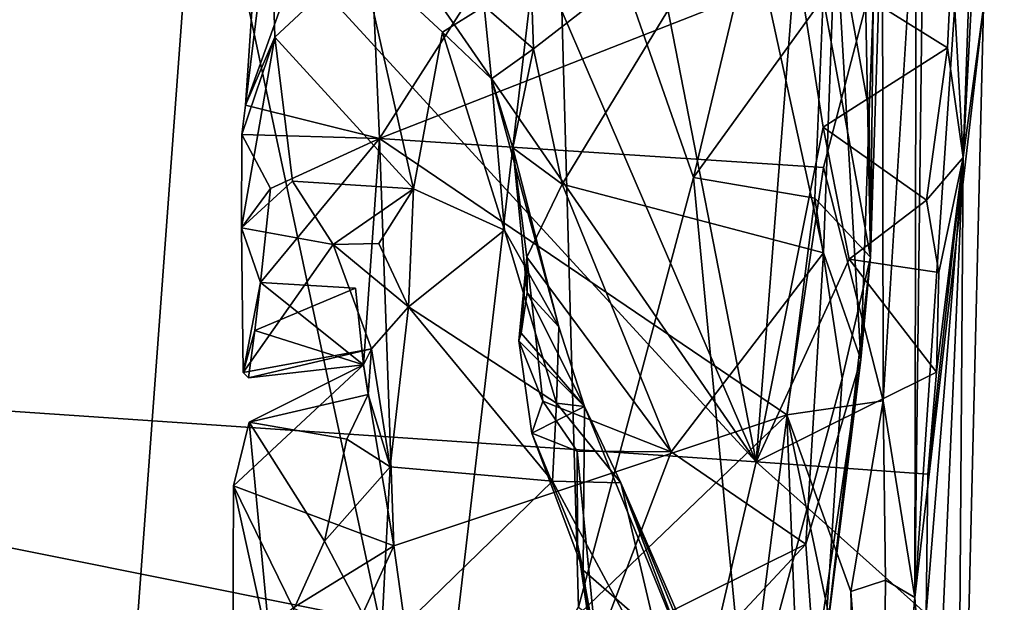
# Model space of a CAD drawing. Units: metres. Extents: x 23.22 to 29.51, y -3.55 to -1.52.
# Drawn here: x 29.3 to 29.5, y -2 to -1.88 of the extents above; entities that cross this region are included whole.
import ezdxf

# ---------------------------------------------------------------- set-up
doc = ezdxf.new("R2010")
doc.units = ezdxf.units.M

msp = doc.modelspace()

# ---------------------------------------------------------------- linework, layer by layer
at = {"layer": '1'}
for points in [[(29.27459, -1.71153, 10.79495), (29.19464, -1.92921, 10.84257), (29.33279, -1.83227, 10.75758)], [(29.47275, -1.90212, 10.39023), (29.47876, -1.74547, 10.37746), (29.47977, -1.72334, 10.45692)], [(29.47306, -1.93249, 10.491), (29.47275, -1.90212, 10.39023), (29.47977, -1.72334, 10.45692)], [(29.47529, -1.72477, 10.54666), (29.47306, -1.93249, 10.491), (29.47977, -1.72334, 10.45692)], [(29.47529, -1.72477, 10.54666), (29.47059, -1.80539, 10.56926), (29.47306, -1.93249, 10.491)], [(29.44916, -1.97526, 9.30945), (29.22325, -1.72923, 9.30567), (29.27756, -1.72678, 9.30664)], [(29.44916, -1.97526, 9.30945), (29.27756, -1.72678, 9.30664), (29.34801, -1.74057, 9.30713)], [(29.44916, -1.97526, 9.30945), (29.34801, -1.74057, 9.30713), (29.40075, -1.72709, 9.3083)], [(29.44916, -1.97526, 9.30945), (29.40075, -1.72709, 9.3083), (29.45744, -1.869, 9.30967)], [(29.07787, -1.95008, 9.30507), (29.22325, -1.72923, 9.30567), (29.44916, -1.97526, 9.30945)], [(29.47275, -1.90212, 10.39023), (29.46574, -1.86289, 10.3493), (29.47876, -1.74547, 10.37746)], [(29.49666, -1.88028, 9.80337), (29.49242, -1.91165, 9.36101), (29.50101, -1.75081, 9.57923)], [(29.49242, -1.91165, 9.36101), (29.49769, -1.75982, 9.4116), (29.50101, -1.75081, 9.57923)], [(29.48432, -1.83536, 10.17451), (29.48232, -2.00366, 10.10833), (29.49913, -1.75488, 9.90827)], [(29.49913, -1.75488, 9.90827), (29.48232, -2.00366, 10.10833), (29.49666, -1.88028, 9.80337)], [(29.49769, -1.75982, 9.4116), (29.49242, -1.91165, 9.36101), (29.49002, -1.86958, 9.32092)], [(29.36714, -1.8319, 10.20167), (29.3704, -1.90767, 10.20491), (29.46262, -1.76379, 10.19491)], [(29.46262, -1.76379, 10.19491), (29.3704, -1.90767, 10.20491), (29.47558, -1.86648, 10.19252)], [(29.47059, -1.80539, 10.56926), (29.46317, -1.87831, 10.58472), (29.47306, -1.93249, 10.491)], [(29.4072, -1.83326, 10.6905), (29.43603, -1.91585, 10.64721), (29.45648, -1.83036, 10.61235)], [(29.43603, -1.91585, 10.64721), (29.46317, -1.87831, 10.58472), (29.45648, -1.83036, 10.61235)], [(29.19464, -1.92921, 10.84257), (29.31594, -2.06124, 10.76644), (29.33279, -1.83227, 10.75758)], [(29.33279, -1.83227, 10.75758), (29.31594, -2.06124, 10.76644), (29.38094, -2.05767, 10.7061)], [(29.4072, -1.83326, 10.6905), (29.33279, -1.83227, 10.75758), (29.38094, -2.05767, 10.7061)], [(29.34244, -1.90076, 10.21249), (29.36714, -1.8319, 10.20167), (29.34511, -1.86041, 10.21215)], [(29.36714, -1.8319, 10.20167), (29.34244, -1.90076, 10.21249), (29.3704, -1.90767, 10.20491)], [(29.4072, -1.83326, 10.6905), (29.38094, -2.05767, 10.7061), (29.41204, -2.00562, 10.67607)], [(29.4072, -1.83326, 10.6905), (29.41204, -2.00562, 10.67607), (29.43603, -1.91585, 10.64721)], [(29.48432, -1.83536, 10.17451), (29.48262, -1.8521, 10.18298), (29.48232, -2.00366, 10.10833)], [(29.40261, -1.88895, 10.29397), (29.39228, -1.88002, 10.26931), (29.40103, -1.84227, 10.26463)], [(29.40261, -1.88895, 10.29397), (29.40103, -1.84227, 10.26463), (29.44653, -1.85487, 10.31874)], [(29.47558, -1.86648, 10.19252), (29.47572, -1.96256, 10.19189), (29.48262, -1.8521, 10.18298)], [(29.48262, -1.8521, 10.18298), (29.47572, -1.96256, 10.19189), (29.48232, -2.00366, 10.10833)], [(29.40861, -1.91725, 10.31624), (29.40261, -1.88895, 10.29397), (29.44653, -1.85487, 10.31874)], [(29.40861, -1.91725, 10.31624), (29.44653, -1.85487, 10.31874), (29.46325, -1.93161, 10.3814)], [(29.46325, -1.93161, 10.3814), (29.44653, -1.85487, 10.31874), (29.46574, -1.86289, 10.3493)], [(29.34853, -1.88651, 10.22671), (29.34244, -1.90076, 10.21249), (29.34774, -1.85762, 10.22294)], [(29.34244, -1.90076, 10.21249), (29.34511, -1.86041, 10.21215), (29.34774, -1.85762, 10.22294)], [(29.34853, -1.88651, 10.22671), (29.34774, -1.85762, 10.22294), (29.36657, -1.86969, 10.23883)], [(29.46325, -1.93161, 10.3814), (29.46574, -1.86289, 10.3493), (29.47104, -1.9539, 10.41965)], [(29.47104, -1.9539, 10.41965), (29.46574, -1.86289, 10.3493), (29.47275, -1.90212, 10.39023)], [(29.3704, -1.90767, 10.20491), (29.46322, -1.91376, 10.19823), (29.47558, -1.86648, 10.19252)], [(29.47558, -1.86648, 10.19252), (29.46322, -1.91376, 10.19823), (29.47572, -1.96256, 10.19189)], [(29.34853, -1.88651, 10.22671), (29.36657, -1.86969, 10.23883), (29.37756, -1.91822, 10.24416)], [(29.37756, -1.91822, 10.24416), (29.36657, -1.86969, 10.23883), (29.38358, -1.88546, 10.2548)], [(29.38358, -1.88546, 10.2548), (29.36657, -1.86969, 10.23883), (29.39228, -1.88002, 10.26931)], [(29.44916, -1.97526, 9.30945), (29.45744, -1.869, 9.30967), (29.46318, -1.90531, 9.31269)], [(29.46318, -1.90531, 9.31269), (29.45744, -1.869, 9.30967), (29.48914, -1.88874, 9.32501)], [(29.45744, -1.869, 9.30967), (29.49002, -1.86958, 9.32092), (29.48914, -1.88874, 9.32501)], [(29.48914, -1.88874, 9.32501), (29.49002, -1.86958, 9.32092), (29.49242, -1.91165, 9.36101)], [(29.43603, -1.91585, 10.64721), (29.4614, -1.92017, 10.58788), (29.46317, -1.87831, 10.58472)], [(29.4614, -1.92017, 10.58788), (29.47306, -1.93249, 10.491), (29.46317, -1.87831, 10.58472)], [(29.38358, -1.88546, 10.2548), (29.39228, -1.88002, 10.26931), (29.39386, -1.8952, 10.27554)], [(29.39386, -1.8952, 10.27554), (29.39228, -1.88002, 10.26931), (29.40261, -1.88895, 10.29397)], [(29.48232, -2.00366, 10.10833), (29.49097, -2.11681, 9.74443), (29.49666, -1.88028, 9.80337)], [(29.49097, -2.11681, 9.74443), (29.49242, -1.91165, 9.36101), (29.49666, -1.88028, 9.80337)], [(29.34161, -1.9264, 10.21908), (29.34166, -1.90684, 10.21605), (29.34853, -1.88651, 10.22671)], [(29.34161, -1.9264, 10.21908), (29.34853, -1.88651, 10.22671), (29.35223, -1.9166, 10.2313)], [(29.34166, -1.90684, 10.21605), (29.34244, -1.90076, 10.21249), (29.34853, -1.88651, 10.22671)], [(29.35223, -1.9166, 10.2313), (29.34853, -1.88651, 10.22671), (29.37756, -1.91822, 10.24416)], [(29.37756, -1.91822, 10.24416), (29.38358, -1.88546, 10.2548), (29.39656, -1.92683, 10.26237)], [(29.39656, -1.92683, 10.26237), (29.38358, -1.88546, 10.2548), (29.39386, -1.8952, 10.27554)], [(29.39827, -1.90963, 10.29173), (29.39386, -1.8952, 10.27554), (29.40261, -1.88895, 10.29397)], [(29.39827, -1.90963, 10.29173), (29.40261, -1.88895, 10.29397), (29.40861, -1.91725, 10.31624)], [(29.48477, -1.92061, 9.31405), (29.46318, -1.90531, 9.31269), (29.48914, -1.88874, 9.32501)], [(29.49242, -1.91165, 9.36101), (29.48477, -1.92061, 9.31405), (29.48914, -1.88874, 9.32501)], [(29.39656, -1.92683, 10.26237), (29.39386, -1.8952, 10.27554), (29.40791, -1.94709, 10.27998)], [(29.39386, -1.8952, 10.27554), (29.39827, -1.90963, 10.29173), (29.40791, -1.94709, 10.27998)], [(29.34244, -1.90076, 10.21249), (29.34166, -1.90684, 10.21605), (29.3704, -1.90767, 10.20491)], [(29.47104, -1.9539, 10.41965), (29.47275, -1.90212, 10.39023), (29.47306, -1.93249, 10.491)], [(29.4686, -1.93293, 9.31182), (29.44916, -1.97526, 9.30945), (29.46318, -1.90531, 9.31269)], [(29.4686, -1.93293, 9.31182), (29.46318, -1.90531, 9.31269), (29.48477, -1.92061, 9.31405)], [(29.34166, -1.90684, 10.21605), (29.34161, -1.9264, 10.21908), (29.34764, -1.91813, 10.2094)], [(29.34166, -1.90684, 10.21605), (29.34764, -1.91813, 10.2094), (29.3704, -1.90767, 10.20491)], [(29.3704, -1.90767, 10.20491), (29.34553, -1.93783, 10.21121), (29.3671, -1.95504, 10.2047)], [(29.34764, -1.91813, 10.2094), (29.34553, -1.93783, 10.21121), (29.3704, -1.90767, 10.20491)], [(29.3704, -1.90767, 10.20491), (29.3671, -1.95504, 10.2047), (29.37345, -1.99281, 10.20358)], [(29.3704, -1.90767, 10.20491), (29.37345, -1.99281, 10.20358), (29.45554, -1.96549, 10.2009)], [(29.3704, -1.90767, 10.20491), (29.45554, -1.96549, 10.2009), (29.46322, -1.91376, 10.19823)], [(29.40127, -1.9399, 10.30036), (29.39827, -1.90963, 10.29173), (29.40124, -1.93252, 10.31394)], [(29.40124, -1.93252, 10.31394), (29.39827, -1.90963, 10.29173), (29.40861, -1.91725, 10.31624)], [(29.39827, -1.90963, 10.29173), (29.40127, -1.9399, 10.30036), (29.40791, -1.94709, 10.27998)], [(29.48452, -2.09151, 9.32167), (29.48471, -2.00708, 9.31911), (29.49242, -1.91165, 9.36101)], [(29.49097, -2.11681, 9.74443), (29.48452, -2.09151, 9.32167), (29.49242, -1.91165, 9.36101)], [(29.48471, -2.00708, 9.31911), (29.48504, -1.97787, 9.31681), (29.49242, -1.91165, 9.36101)], [(29.48731, -1.93572, 9.3212), (29.48477, -1.92061, 9.31405), (29.49242, -1.91165, 9.36101)], [(29.48504, -1.97787, 9.31681), (29.48684, -1.95656, 9.31326), (29.49242, -1.91165, 9.36101)], [(29.48731, -1.93572, 9.3212), (29.49242, -1.91165, 9.36101), (29.48684, -1.95656, 9.31326)], [(29.46322, -1.91376, 10.19823), (29.45554, -1.96549, 10.2009), (29.47572, -1.96256, 10.19189)], [(29.34161, -1.9264, 10.21908), (29.35223, -1.9166, 10.2313), (29.36078, -1.92984, 10.22613)], [(29.36078, -1.92984, 10.22613), (29.35223, -1.9166, 10.2313), (29.37756, -1.91822, 10.24416)], [(29.43137, -1.97318, 10.37333), (29.40124, -1.93252, 10.31394), (29.40861, -1.91725, 10.31624)], [(29.43137, -1.97318, 10.37333), (29.40861, -1.91725, 10.31624), (29.46325, -1.93161, 10.3814)], [(29.43603, -1.91585, 10.64721), (29.41204, -2.00562, 10.67607), (29.44711, -2.03197, 10.60504)], [(29.43603, -1.91585, 10.64721), (29.44711, -2.03197, 10.60504), (29.4614, -1.92017, 10.58788)], [(29.34161, -1.9264, 10.21908), (29.34553, -1.93783, 10.21121), (29.34764, -1.91813, 10.2094)], [(29.37026, -1.92962, 10.22521), (29.36078, -1.92984, 10.22613), (29.37756, -1.91822, 10.24416)], [(29.37648, -1.94288, 10.24144), (29.37026, -1.92962, 10.22521), (29.37756, -1.91822, 10.24416)], [(29.37648, -1.94288, 10.24144), (29.37756, -1.91822, 10.24416), (29.39656, -1.92683, 10.26237)], [(29.4614, -1.92017, 10.58788), (29.44711, -2.03197, 10.60504), (29.46712, -1.95788, 10.54866)], [(29.4614, -1.92017, 10.58788), (29.46712, -1.95788, 10.54866), (29.47306, -1.93249, 10.491)], [(29.4686, -1.93293, 9.31182), (29.48477, -1.92061, 9.31405), (29.48731, -1.93572, 9.3212)], [(29.34161, -1.9264, 10.21908), (29.34196, -1.95662, 10.22289), (29.34553, -1.93783, 10.21121)], [(29.34196, -1.95662, 10.22289), (29.34161, -1.9264, 10.21908), (29.36078, -1.92984, 10.22613)], [(29.37648, -1.94288, 10.24144), (29.39656, -1.92683, 10.26237), (29.40739, -1.96302, 10.27373)], [(29.40739, -1.96302, 10.27373), (29.39656, -1.92683, 10.26237), (29.40791, -1.94709, 10.27998)], [(29.19464, -1.92921, 10.84257), (29.20224, -2.04051, 10.83717), (29.31594, -2.06124, 10.76644)], [(29.34196, -1.95662, 10.22289), (29.36078, -1.92984, 10.22613), (29.36874, -1.95168, 10.23493)], [(29.36078, -1.92984, 10.22613), (29.37026, -1.92962, 10.22521), (29.37648, -1.94288, 10.24144)], [(29.36874, -1.95168, 10.23493), (29.36078, -1.92984, 10.22613), (29.37648, -1.94288, 10.24144)], [(29.45951, -1.99247, 10.43091), (29.43137, -1.97318, 10.37333), (29.46325, -1.93161, 10.3814)], [(29.45951, -1.99247, 10.43091), (29.46325, -1.93161, 10.3814), (29.47104, -1.9539, 10.41965)], [(29.39954, -1.94997, 10.31909), (29.40007, -1.94836, 10.30955), (29.40124, -1.93252, 10.31394)], [(29.39954, -1.94997, 10.31909), (29.40124, -1.93252, 10.31394), (29.4046, -1.96262, 10.33489)], [(29.40124, -1.93252, 10.31394), (29.40007, -1.94836, 10.30955), (29.40127, -1.9399, 10.30036)], [(29.4046, -1.96262, 10.33489), (29.40124, -1.93252, 10.31394), (29.43137, -1.97318, 10.37333)], [(29.44916, -1.97526, 9.30945), (29.4686, -1.93293, 9.31182), (29.48684, -1.95656, 9.31326)], [(29.46332, -2.01634, 10.53832), (29.47104, -1.9539, 10.41965), (29.47306, -1.93249, 10.491)], [(29.46712, -1.95788, 10.54866), (29.46332, -2.01634, 10.53832), (29.47306, -1.93249, 10.491)], [(29.4686, -1.93293, 9.31182), (29.48731, -1.93572, 9.3212), (29.48684, -1.95656, 9.31326)], [(29.34196, -1.95662, 10.22289), (29.34439, -1.94783, 10.21218), (29.34553, -1.93783, 10.21121)], [(29.34553, -1.93783, 10.21121), (29.34439, -1.94783, 10.21218), (29.36539, -1.93899, 10.2201)], [(29.34553, -1.93783, 10.21121), (29.36539, -1.93899, 10.2201), (29.3671, -1.95504, 10.2047)], [(29.36539, -1.93899, 10.2201), (29.34439, -1.94783, 10.21218), (29.3671, -1.95504, 10.2047)], [(29.40127, -1.9399, 10.30036), (29.40007, -1.94836, 10.30955), (29.41328, -1.9637, 10.29568)], [(29.40791, -1.94709, 10.27998), (29.40127, -1.9399, 10.30036), (29.41328, -1.9637, 10.29568)], [(29.36874, -1.95168, 10.23493), (29.37648, -1.94288, 10.24144), (29.37268, -1.97631, 10.24068)], [(29.37268, -1.97631, 10.24068), (29.37648, -1.94288, 10.24144), (29.40659, -1.97932, 10.27272)], [(29.40659, -1.97932, 10.27272), (29.37648, -1.94288, 10.24144), (29.40739, -1.96302, 10.27373)], [(29.34196, -1.95662, 10.22289), (29.34308, -1.9577, 10.21305), (29.34439, -1.94783, 10.21218)], [(29.34439, -1.94783, 10.21218), (29.34308, -1.9577, 10.21305), (29.3671, -1.95504, 10.2047)], [(29.40007, -1.94836, 10.30955), (29.39954, -1.94997, 10.31909), (29.41328, -1.9637, 10.29568)], [(29.40739, -1.96302, 10.27373), (29.40791, -1.94709, 10.27998), (29.41328, -1.9637, 10.29568)], [(29.44476, -2.20276, 9.31093), (29.13987, -2.53446, 9.31097), (29.07787, -1.95008, 9.30507)], [(29.44476, -2.20276, 9.31093), (29.07787, -1.95008, 9.30507), (29.43724, -2.06963, 9.30976)], [(29.43823, -2.0223, 9.3089), (29.07787, -1.95008, 9.30507), (29.44916, -1.97526, 9.30945)], [(29.07787, -1.95008, 9.30507), (29.43823, -2.0223, 9.3089), (29.43724, -2.06963, 9.30976)], [(29.40225, -1.96929, 10.32398), (29.39954, -1.94997, 10.31909), (29.4046, -1.96262, 10.33489)], [(29.39954, -1.94997, 10.31909), (29.40225, -1.96929, 10.32398), (29.41328, -1.9637, 10.29568)], [(29.34308, -1.9577, 10.21305), (29.34196, -1.95662, 10.22289), (29.36874, -1.95168, 10.23493)], [(29.3671, -1.95504, 10.2047), (29.34308, -1.9577, 10.21305), (29.36874, -1.95168, 10.23493)], [(29.3671, -1.95504, 10.2047), (29.36874, -1.95168, 10.23493), (29.36805, -1.96118, 10.2251)], [(29.36805, -1.96118, 10.2251), (29.36874, -1.95168, 10.23493), (29.37268, -1.97631, 10.24068)], [(29.46141, -2.01892, 10.49345), (29.45951, -1.99247, 10.43091), (29.47104, -1.9539, 10.41965)], [(29.46332, -2.01634, 10.53832), (29.46141, -2.01892, 10.49345), (29.47104, -1.9539, 10.41965)], [(29.3671, -1.95504, 10.2047), (29.34316, -1.96702, 10.22426), (29.33989, -1.98027, 10.21482)], [(29.3671, -1.95504, 10.2047), (29.33989, -1.98027, 10.21482), (29.37345, -1.99281, 10.20358)], [(29.3671, -1.95504, 10.2047), (29.36805, -1.96118, 10.2251), (29.34316, -1.96702, 10.22426)], [(29.48504, -1.97787, 9.31681), (29.44916, -1.97526, 9.30945), (29.48684, -1.95656, 9.31326)], [(29.44711, -2.03197, 10.60504), (29.46332, -2.01634, 10.53832), (29.46712, -1.95788, 10.54866)], [(29.36363, -1.97057, 10.22016), (29.34316, -1.96702, 10.22426), (29.36805, -1.96118, 10.2251)], [(29.36363, -1.97057, 10.22016), (29.36805, -1.96118, 10.2251), (29.37268, -1.97631, 10.24068)], [(29.40225, -1.96929, 10.32398), (29.4046, -1.96262, 10.33489), (29.41171, -1.97308, 10.34897)], [(29.41171, -1.97308, 10.34897), (29.4046, -1.96262, 10.33489), (29.43137, -1.97318, 10.37333)], [(29.40659, -1.97932, 10.27272), (29.40739, -1.96302, 10.27373), (29.4209, -1.97965, 10.29621)], [(29.40739, -1.96302, 10.27373), (29.41328, -1.9637, 10.29568), (29.4209, -1.97965, 10.29621)], [(29.45554, -1.96549, 10.2009), (29.46895, -2.0024, 10.19737), (29.47572, -1.96256, 10.19189)], [(29.47572, -1.96256, 10.19189), (29.46895, -2.0024, 10.19737), (29.47621, -2, 10.18524)], [(29.47621, -2, 10.18524), (29.48232, -2.00366, 10.10833), (29.47572, -1.96256, 10.19189)], [(29.41328, -1.9637, 10.29568), (29.40225, -1.96929, 10.32398), (29.413, -1.99794, 10.34591)], [(29.41328, -1.9637, 10.29568), (29.413, -1.99794, 10.34591), (29.43507, -2.01716, 10.33375)], [(29.41328, -1.9637, 10.29568), (29.43507, -2.01716, 10.33375), (29.4209, -1.97965, 10.29621)], [(29.33989, -1.98027, 10.21482), (29.34316, -1.96702, 10.22426), (29.34787, -2.01643, 10.23222)], [(29.35891, -1.99189, 10.22797), (29.34316, -1.96702, 10.22426), (29.36363, -1.97057, 10.22016)], [(29.34316, -1.96702, 10.22426), (29.35891, -1.99189, 10.22797), (29.34787, -2.01643, 10.23222)], [(29.37345, -1.99281, 10.20358), (29.37977, -2.0382, 10.20443), (29.45554, -1.96549, 10.2009)], [(29.37977, -2.0382, 10.20443), (29.46296, -2.15352, 10.20073), (29.45554, -1.96549, 10.2009)], [(29.46895, -2.0024, 10.19737), (29.45554, -1.96549, 10.2009), (29.46979, -2.03324, 10.19678)], [(29.45554, -1.96549, 10.2009), (29.46296, -2.15352, 10.20073), (29.46979, -2.03324, 10.19678)], [(29.41182, -1.9925, 10.35381), (29.40225, -1.96929, 10.32398), (29.41171, -1.97308, 10.34897)], [(29.40225, -1.96929, 10.32398), (29.41182, -1.9925, 10.35381), (29.413, -1.99794, 10.34591)], [(29.35891, -1.99189, 10.22797), (29.36363, -1.97057, 10.22016), (29.37268, -1.97631, 10.24068)], [(29.41182, -1.9925, 10.35381), (29.41171, -1.97308, 10.34897), (29.41575, -2.01423, 10.3791)], [(29.41575, -2.01423, 10.3791), (29.41171, -1.97308, 10.34897), (29.43137, -1.97318, 10.37333)], [(29.41575, -2.01423, 10.3791), (29.43137, -1.97318, 10.37333), (29.45951, -1.99247, 10.43091)], [(29.43823, -2.0223, 9.3089), (29.44916, -1.97526, 9.30945), (29.48471, -2.00708, 9.31911)], [(29.48471, -2.00708, 9.31911), (29.44916, -1.97526, 9.30945), (29.48504, -1.97787, 9.31681)], [(29.35891, -1.99189, 10.22797), (29.37268, -1.97631, 10.24068), (29.37072, -2.01424, 10.2373)], [(29.37072, -2.01424, 10.2373), (29.37268, -1.97631, 10.24068), (29.40659, -1.97932, 10.27272)], [(29.37072, -2.01424, 10.2373), (29.40659, -1.97932, 10.27272), (29.43174, -2.026, 10.30211)], [(29.40659, -1.97932, 10.27272), (29.4209, -1.97965, 10.29621), (29.43174, -2.026, 10.30211)], [(29.33989, -1.98027, 10.21482), (29.33981, -2.01569, 10.21547), (29.35236, -2.0058, 10.21728)], [(29.34787, -2.01643, 10.23222), (29.33981, -2.01569, 10.21547), (29.33989, -1.98027, 10.21482)], [(29.33989, -1.98027, 10.21482), (29.35236, -2.0058, 10.21728), (29.37345, -1.99281, 10.20358)], [(29.43174, -2.026, 10.30211), (29.4209, -1.97965, 10.29621), (29.44821, -2.04607, 10.33277)], [(29.4209, -1.97965, 10.29621), (29.43507, -2.01716, 10.33375), (29.465, -2.08127, 10.38155)], [(29.44821, -2.04607, 10.33277), (29.4209, -1.97965, 10.29621), (29.465, -2.08127, 10.38155)], [(29.34787, -2.01643, 10.23222), (29.35891, -1.99189, 10.22797), (29.37072, -2.01424, 10.2373)], [(29.35236, -2.0058, 10.21728), (29.36475, -2.01189, 10.20614), (29.37345, -1.99281, 10.20358)], [(29.36475, -2.01189, 10.20614), (29.37977, -2.0382, 10.20443), (29.37345, -1.99281, 10.20358)], [(29.413, -1.99794, 10.34591), (29.41182, -1.9925, 10.35381), (29.41613, -2.02213, 10.36465)], [(29.41182, -1.9925, 10.35381), (29.41575, -2.01423, 10.3791), (29.41613, -2.02213, 10.36465)], [(29.42315, -2.0314, 10.41332), (29.41575, -2.01423, 10.3791), (29.45951, -1.99247, 10.43091)], [(29.46141, -2.01892, 10.49345), (29.42315, -2.0314, 10.41332), (29.45951, -1.99247, 10.43091)], [(29.43507, -2.01716, 10.33375), (29.413, -1.99794, 10.34591), (29.41613, -2.02213, 10.36465)], [(29.4753, -2.08444, 10.18461), (29.47621, -2, 10.18524), (29.46895, -2.0024, 10.19737)], [(29.47621, -2, 10.18524), (29.4753, -2.08444, 10.18461), (29.48232, -2.00366, 10.10833)], [(29.46895, -2.0024, 10.19737), (29.46979, -2.03324, 10.19678), (29.4753, -2.08444, 10.18461)], [(29.4753, -2.08444, 10.18461), (29.49097, -2.11681, 9.74443), (29.48232, -2.00366, 10.10833)]]:
    msp.add_3dface(points, dxfattribs=at)

doc.saveas('drawing.dxf')
